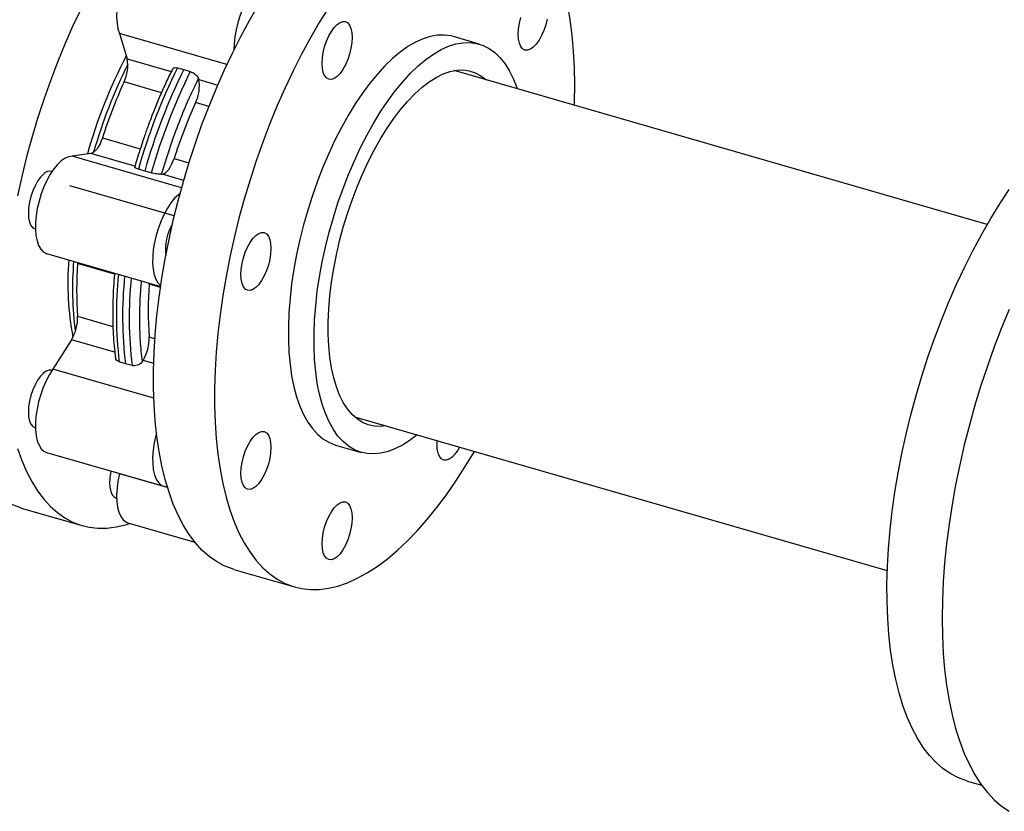
# Model space of a CAD drawing. Extents: x 19.1 to 29.8, y 0.6 to 8.7.
# Drawn here: x 22.1 to 22.3, y 5.5 to 5.7 of the extents above; entities that cross this region are included whole.
import ezdxf

# ---------------------------------------------------------------- set-up
doc = ezdxf.new("R2010")
doc.units = 0
doc.header["$MEASUREMENT"] = 0
doc.layers.get('0').update_dxf_attribs({"linetype": 'CONTINUOUS'})
doc.layers.add('D7', color=7, linetype='CONTINUOUS')

# ---------------------------------------------------------------- blocks, each defined once
blk = doc.blocks.new('A$C2581797C')
at = {"color": 7, "linetype": 'Continuous'}
for p, q in [((0.8170399214847848, 2.597341966410653), (0.818547680579023, 2.592342610707213)), ((0.8381791141743449, 2.591239607115753), (0.8170399214847848, 2.597341966410653)), ((0.8877944844000965, 2.595265115101464), (0.8827483710504467, 2.596721802551869)), ((0.818547680579023, 2.592342610707213), (0.8272253364601951, 2.589837587227741)), ((0.8284468592995395, 2.590575548985958), (0.8296967222597331, 2.590259848740972)), ((0.8296967222597331, 2.590259848740972), (0.8309764447627757, 2.589845320561901)), ((0.9877263852296139, 2.559778858550729), (0.8829004148387796, 2.590039509662338)), ((0.8253017674829621, 2.58569092997206), (0.8179370381458213, 2.587816944204695)), ((0.8325753186964633, 2.588456293415845), (0.8326291250014108, 2.588277647843286)), ((0.8326291250014108, 2.588277647843286), (0.8363671763944396, 2.587198565354274)), ((0.8346338383887755, 2.58299699314728), (0.8320184825682091, 2.583751981340786)), ((0.8136915137394354, 2.576786716235773), (0.8211297239497597, 2.574639489902156)), ((0.8113839032276005, 2.573730571187152), (0.8077436997516614, 2.573189705874297)), ((0.8292661707245017, 2.566976703669392), (0.8077436997516614, 2.573189705874297)), ((0.8200876742623748, 2.571218008912224), (0.8113839032276005, 2.573730571187152)), ((0.8277729581618232, 2.572721753371829), (0.8307106569072786, 2.57187371279109)), ((0.8201066848806065, 2.571286663305937), (0.820038392262795, 2.571037353200177)), ((0.822002420654492, 2.57026930675813), (0.8207735480659935, 2.570639701607847)), ((0.8233031335293006, 2.569909473183772), (0.822002420654492, 2.57026930675813)), ((0.8253354142927876, 2.569646374000577), (0.8254653476499882, 2.569665608323243)), ((0.8296826889203643, 2.568448166764391), (0.8254653476499882, 2.569665608323243)), ((0.8278312291259127, 2.561444020167977), (0.807288076411858, 2.567374317542706)), ((0.8027154709919202, 2.554052354919595), (0.8251463396594474, 2.547577120887928)), ((0.8088109566792028, 2.552292654424782), (0.8088006093128328, 2.552099319078312)), ((0.8160621581902419, 2.550003090478777), (0.8088006093128328, 2.552099319078312)), ((0.8228820537352064, 2.548034356214403), (0.8228924011015906, 2.548227691560855)), ((0.825118995859988, 2.547388606645461), (0.8228820537352064, 2.548034356214403)), ((0.8088006093128328, 2.54169991928584), (0.8157631140787984, 2.539690017285404)), ((0.8076006104572784, 2.537086562194132), (0.8039604069813109, 2.531322410136751)), ((0.8161364252102246, 2.534622484721444), (0.8076006104572784, 2.537086562194132)), ((0.8228820537352064, 2.537634956421913), (0.8240341928632304, 2.537302362504052)), ((0.8238191890532747, 2.525589673549245), (0.8039604069813109, 2.531322410136751)), ((0.81821912788417, 2.532325620821013), (0.8169902552956714, 2.532747669908286)), ((0.8195198407588791, 2.532017441484228), (0.81821912788417, 2.532325620821013)), ((0.821552121522366, 2.532815782476556), (0.8216820548796662, 2.533021599330205)), ((0.8237953340712991, 2.532411548175116), (0.8216820548796662, 2.533021599330205)), ((0.8632457403087628, 2.521953655870123), (0.9680717106995971, 2.491693004758515)), ((0.8595557841515742, 2.516380452831964), (0.8646018975013519, 2.514923765381543)), ((0.8027154709919202, 2.51490910012704), (0.8257638862320604, 2.508255595755392)), ((0.8170484950168841, 2.510771480483623), (0.8170399214847848, 2.510728195256652)), ((0.8265012880039322, 2.507996934003296), (0.8170399214847848, 2.510728195256652)), ((0.7977357750184879, 2.503984935115712), (0.8097031721564676, 2.500530245136174)), ((0.8186956479176146, 2.501069876954389), (0.8318607576868615, 2.497269437119785)), ((0.8395297499021055, 2.491920053790937), (0.8514974030709865, 2.488465289901638)), ((0.9837766726191788, 2.450279553960714), (0.986633593610243, 2.449454831909085))]:
    blk.add_line(p, q, dxfattribs=at)
at = {"color": 7, "linetype": 'Continuous', "flags": 128}
for points in [[(0.7977357750184879, 2.503984935115712), (0.7974497442491852, 2.504071025511687), (0.795852849984918, 2.504685931765438)], [(0.8329325661155238, 2.632770517975283), (0.8318185982200461, 2.631970741397247), (0.8298503813239435, 2.630408472743564), (0.8278806862327102, 2.628655237029399), (0.8259154257269969, 2.626716282888568), (0.8239609560462711, 2.624597915082425), (0.822023042151578, 2.622306406368414), (0.8201078924628646, 2.619848989619992), (0.8182212719413187, 2.61723318574534), (0.8163690933676904, 2.614467123726071), (0.8145569738838034, 2.611559252582465), (0.8127906784507459, 2.608518725419819), (0.8110756763907645, 2.605354919370461), (0.8094171413871223, 2.602077531605433), (0.8078202471229261, 2.598696707349767), (0.8062898716422424, 2.595222879863401), (0.8048307451697596, 2.591666738437118), (0.8034474501105748, 2.588039388411937), (0.8021444210502224, 2.584352159155955), (0.8009253534766785, 2.580616156010228), (0.7997942385169594, 2.576843092389238), (0.7987543282005092, 2.573044489684227), (0.797809170195741, 2.569232317340589), (0.7969615730735242, 2.565418288772824)], [(0.7969615730735242, 2.515701917210359), (0.797809170195741, 2.513355937918693), (0.7987543282005092, 2.511180827260489), (0.7997942385169594, 2.509183402058925), (0.8009253534766785, 2.507369503019286), (0.8021444210502224, 2.505744986848816), (0.8034474501105748, 2.504314654127196), (0.8048307451697596, 2.50308324142642), (0.8062898716422424, 2.502054397187054), (0.8078202471229261, 2.501231241785883), (0.8094171413871223, 2.500616335532129), (0.8110756763907645, 2.500211598657598), (0.8127906784507459, 2.500018279313101), (0.8145569738838034, 2.500037049579717), (0.8163690933676904, 2.500267877453627), (0.8182212719413187, 2.500709866826606), (0.8190431484672374, 2.500969450172922)], [(0.8395297499021055, 2.491920053790937), (0.8392437191327176, 2.492006144186911), (0.8376468248685214, 2.492621050440682), (0.8361164493878661, 2.493444205841836), (0.8346573229153975, 2.494473050081202), (0.8332740278561701, 2.495704462781978), (0.8319709987957893, 2.49713479550358), (0.8307519312223164, 2.498759311674069), (0.8296208162625689, 2.500573210713707), (0.8285809059461045, 2.502570635915271), (0.8276357479413079, 2.504745746573493), (0.8267881508191621, 2.507091725865124), (0.8260406275113539, 2.509601180897507), (0.8253955431302344, 2.512266430743074), (0.8248548193295662, 2.51507915439703), (0.8244202299435912, 2.518030806827511), (0.8240932531674403, 2.521112298936933), (0.8238746280987996, 2.524313933554327), (0.8237650938352132, 2.527625821485465), (0.8237650938352132, 2.531037881513027), (0.8238746280987996, 2.534539488353925), (0.8240932531674403, 2.538119792698051), (0.8244202299435912, 2.541767657200475), (0.8248548193295662, 2.545472008524047), (0.8253955431302344, 2.549221293273598), (0.8260406275113539, 2.553003862042411), (0.8267881508191621, 2.556808097427606), (0.8276357479413079, 2.560622125995389), (0.8285809059461045, 2.564434298339009), (0.8296208162625689, 2.56823290104402), (0.8307519312223164, 2.57200596466503), (0.8319709987957893, 2.575741967810755), (0.8332740278561701, 2.57942919706672), (0.8346573229153975, 2.583056547091882), (0.8361164493878661, 2.586612688518183), (0.8376468248685214, 2.590086516004567), (0.8392437191327176, 2.593467340260215), (0.8409022541363882, 2.596744728025261), (0.8426172561963128, 2.599908534074601), (0.8443835516293703, 2.602949061237247)], [(0.9065850075936837, 2.587236945196095), (0.906530314371615, 2.590600295341623), (0.9063662347055086, 2.593858384776292), (0.906093212053797, 2.597001068274947), (0.9057122811532494, 2.600018808685965), (0.9052244767404076, 2.602902132865378)], [(0.8581633242822377, 2.602402168491553), (0.8563512047982513, 2.599494297347931), (0.8545849093652365, 2.596453770185285), (0.8528699073053119, 2.593289964135943), (0.8512113723016128, 2.590012576370897), (0.849614478037374, 2.586631752115251), (0.8480841025567898, 2.583157924628885), (0.8466249760842928, 2.579601783202584), (0.8452416810250512, 2.575974433177404), (0.843938651964713, 2.572287203921439), (0.842719584391169, 2.568551200775712), (0.8415884694314215, 2.564778137154704), (0.8405485591149571, 2.560979534449693), (0.8396034011102316, 2.557167362106073), (0.8387558039880432, 2.55335333353829), (0.8380082806802349, 2.549549098153113), (0.8373631962990871, 2.545766529384283), (0.8368224724984472, 2.54201724463473), (0.8363878831124723, 2.538312893311176), (0.8360609063363356, 2.534665028808753), (0.8358422812676523, 2.531084724464627), (0.8357327470040516, 2.527583117623728), (0.8357327470040516, 2.524171057596165), (0.8358422812676523, 2.520859169665011), (0.8360609063363356, 2.517657535047617), (0.8363878831124723, 2.514576042938195), (0.8368224724984472, 2.511624390507732), (0.8373631962990871, 2.508811666853774), (0.8380082806802349, 2.506146417008209), (0.8387558039880432, 2.503636961975825), (0.8396034011102316, 2.501290982684177), (0.8405485591149571, 2.499115872025955), (0.8415884694314215, 2.497118446824389), (0.842719584391169, 2.495304547784752), (0.843938651964713, 2.49368003161428), (0.8452416810250512, 2.492249698892662), (0.8466249760842928, 2.491018286191904), (0.8480841025567898, 2.489989441952519), (0.849614478037374, 2.489166286551365), (0.8512113723016128, 2.488551380297595), (0.8528699073053119, 2.488146643423082), (0.8545849093652365, 2.487953324078566), (0.8563512047982513, 2.487972094345183), (0.8581633242822377, 2.488202922219111), (0.8600155028558376, 2.488644911592072), (0.8619021233773836, 2.48929683031535), (0.8638172730661111, 2.490156566133818), (0.865755186960719, 2.49122160674411), (0.8677096566415585, 2.492488463725016), (0.8696749171472291, 2.493953472633992), (0.8716446122384625, 2.495611848893295), (0.873612829134494, 2.497458631903873), (0.8755735072351101, 2.499488108975912), (0.8775204381203778, 2.501693911340334), (0.879447709009689, 2.50406928618167), (0.8813492593026311, 2.506606808603353), (0.8832194718576076, 2.509298861685597), (0.885052286074206, 2.512136884394565), (0.886842084810759, 2.515112155677155), (0.8868568667627059, 2.515137646755365)], [(0.8241989686115332, 2.614634102544105), (0.8238687398060094, 2.6146978862464), (0.8231924655063878, 2.614656121203), (0.822476871214711, 2.614398618107902), (0.8217379214390448, 2.613931041645111), (0.820992467604448, 2.613264017097736), (0.8202572133167294, 2.612412586282144), (0.819548862181442, 2.611395983521017), (0.8188833787067651, 2.610237187589172), (0.8182758404834729, 2.608962409651761), (0.8177399947269421, 2.607600453187002), (0.8172878148182505, 2.606182009901129), (0.8169296481235975, 2.604739179670355), (0.8166736247165929, 2.603304606436685), (0.8165253617390036, 2.601910614103385), (0.8164882590396942, 2.600588662469482), (0.8165632035358854, 2.599368675148385), (0.8167484213932212, 2.598278175463735), (0.8170399214847848, 2.597341966410653)], [(0.8475319364258453, 2.607872681140808), (0.846917155046178, 2.608044381874752), (0.8462408807465565, 2.608002616831349), (0.8455252864548228, 2.607745113736252), (0.8447863366790997, 2.607277537273481), (0.8440408828446166, 2.606610512726087), (0.8433056285569123, 2.605759081910493), (0.8425972774216248, 2.604742479149369), (0.8419317939469337, 2.603583683217506), (0.8413242557236131, 2.602308905280113), (0.8407884099670824, 2.60094694881537), (0.8403362300583055, 2.599528505529479), (0.8399780633636951, 2.598085675298707), (0.8397220399567331, 2.596651102065035), (0.8395737769791438, 2.595257109731754), (0.8395353439041813, 2.594060133189343)], [(0.9011598834252865, 2.600153128905969), (0.9008870085931235, 2.599032609596255), (0.9005198249078106, 2.597939613610162), (0.9000723752236937, 2.596916066010403), (0.8995619544244065, 2.596001427562085), (0.8990079268670357, 2.595230582477736), (0.8984318742013713, 2.594633454370772), (0.8978558215356358, 2.594232829992892), (0.8973019417977852, 2.594044199214542), (0.8967915209985406, 2.594074762905302), (0.8963440713143811, 2.594323304918293), (0.8959767398095906, 2.594780192090283), (0.8957040127969051, 2.595428206342051), (0.8955359420037681, 2.596242064620521), (0.8954791793084453, 2.597190659169252), (0.8955359420037681, 2.598237569590211), (0.8957040127969051, 2.599342535021679), (0.8959767398095906, 2.600462894312065)], [(0.8568996152138979, 2.591458222941753), (0.8569563779092206, 2.59250513336273), (0.8571244487023577, 2.593610098794198), (0.8573973235345491, 2.594730618103913), (0.8577645072198337, 2.595823614090007), (0.858211956903979, 2.59684712968591), (0.8587223777032378, 2.597761800138084), (0.8592764052606086, 2.598532645222448), (0.859852457926344, 2.599129773329395), (0.8604285105920084, 2.599530397707275), (0.860982390329859, 2.599719028485625), (0.8614928111291462, 2.599688432791009), (0.8619402608132631, 2.599439922781874), (0.8623074444985761, 2.598982907594445), (0.8625803193307391, 2.598335021358118), (0.8627483901239188, 2.597521163079648), (0.8628051528191989, 2.596572568530933), (0.8627483901239188, 2.595525658109956), (0.8625803193307391, 2.594420692678488), (0.8623074444985761, 2.593300173368755), (0.8619402608132631, 2.592207177382681), (0.8614928111291462, 2.591183661786776), (0.860982390329859, 2.590268991334602), (0.8604285105920084, 2.589498306269567), (0.859852457926344, 2.588901146158747), (0.8592764052606086, 2.588500553784721), (0.8587223777032378, 2.588311762987042), (0.858211956903979, 2.588342358681677), (0.8577645072198337, 2.58859086869081), (0.8573973235345491, 2.589047883878258), (0.8571244487023577, 2.589695770114568), (0.8569563779092206, 2.590509628393038), (0.8568996152138979, 2.591458222941753)], [(0.8827483710504467, 2.596721802551869), (0.8822515496468739, 2.596847705755479), (0.8809443816400275, 2.597022894910658), (0.8795860680795258, 2.596987018578369), (0.8781838521219001, 2.596740396797255), (0.8767448291039912, 2.596284085694816), (0.8752768334603829, 2.595620837603477), (0.8737872561669704, 2.594753788901928), (0.8722839316582949, 2.593687580150558), (0.8707746943688832, 2.592427748017952), (0.8692673787331628, 2.59098082129252), (0.8677699670052803, 2.589354480901758), (0.8662901458001429, 2.587557047850476), (0.8648357495523058, 2.585598059290371), (0.8634141692376502, 2.58348753243107), (0.8620329436516911, 2.581236572613612), (0.8606993159509599, 2.578856989264063), (0.8594202336526209, 2.576361135874162), (0.8582022008156898, 2.57376187799755), (0.8570517214990119, 2.571072977295982), (0.8559748563028009, 2.568308419458363), (0.8549769267297123, 2.565482382196707), (0.854063549921527, 2.562610003339005), (0.8532390126443161, 2.559705812639837), (0.8525080451226685, 2.556785331973543), (0.8518741950249975, 2.553863571152672), (0.85134101001983, 2.550955924036124), (0.8509108552193894, 2.548077272420958), (0.8505863913751242, 2.545242914154475), (0.8503690966821225, 2.542467442999), (0.8502603015160659, 2.539765580732247), (0.8502603015160659, 2.537151089016046), (0.8503690966821225, 2.534637633500587), (0.8505863913751242, 2.532238527793586), (0.8509108552193894, 2.529966157390659), (0.85134101001983, 2.527832555744943), (0.8518741950249975, 2.525848412147203), (0.8525080451226685, 2.524024511899857), (0.8532390126443161, 2.522370104119776), (0.854063549921527, 2.520894053877488), (0.8549769267297123, 2.519603690057993), (0.8559748563028009, 2.518506117519253), (0.8570517214990119, 2.517606776918271), (0.8582022008156898, 2.516910532842418), (0.8594202336526209, 2.516420969724644), (0.8595557841515742, 2.516380452831964)], [(0.875604843401284, 2.518385831447652), (0.8743134920829263, 2.517400352444904), (0.8728160803550153, 2.516433115645029), (0.8713362591498637, 2.515667407180942), (0.8698818629020124, 2.515107307545422), (0.8684602825874137, 2.514755585072725), (0.8670790570014546, 2.514614191998648), (0.8657454293006097, 2.514683864412003), (0.8644663470023559, 2.514964282274223), (0.8632483141654532, 2.515453845392033), (0.8620978348487043, 2.516150089467848), (0.8610209696524933, 2.51704943006885), (0.8600230400794189, 2.518147002607588), (0.8591096632712905, 2.519437366427082), (0.8582851259940512, 2.520913416669371), (0.8575541584723894, 2.522567824449434), (0.8569203083747325, 2.524391724696782), (0.856387123369565, 2.526375868294521), (0.8559569685691528, 2.528509469940253), (0.8556325047248166, 2.530781840343181), (0.8554152100318433, 2.533180946050182), (0.8553064148658294, 2.535694401565641), (0.8553064148658294, 2.538308893281842), (0.8554152100318433, 2.541010755548596), (0.8556325047248166, 2.54378622670407), (0.8559569685691528, 2.546620584970535), (0.856387123369565, 2.549499236585719), (0.8569203083747325, 2.552406883702266), (0.8575541584723894, 2.555328644523138), (0.8582851259940512, 2.558249125189434), (0.8591096632712905, 2.561153315888602), (0.8600230400794189, 2.564025694746286), (0.8610209696524933, 2.56685173200794), (0.8620978348487043, 2.569616289845577), (0.8632483141654532, 2.572305190547127), (0.8644663470023559, 2.574904448423757), (0.8657454293006097, 2.57740030181364), (0.8670790570014546, 2.579779885163207), (0.8684602825874137, 2.582030844980666), (0.8698818629020124, 2.584141371839983), (0.8713362591498637, 2.586100360400071), (0.8728160803550153, 2.587897793451353), (0.8743134920829263, 2.589524133842097), (0.8758208077185756, 2.590971060567547), (0.8773300450080583, 2.592230892700153), (0.8788333695166628, 2.593297101451522), (0.8803229468101179, 2.594164150153071), (0.8817909424536836, 2.594827398244428), (0.8832299654715925, 2.595283709346832), (0.8846321814291898, 2.595530331127966), (0.8859904949896915, 2.595566207460235), (0.8872976629966374, 2.595391018305056), (0.8885471813910399, 2.595005915801531), (0.8897321026557066, 2.59441253214675), (0.8908465140098301, 2.593614227746492), (0.8918846504920381, 2.592615163103197), (0.8928408949607203, 2.59142039482748), (0.893710369371739, 2.590036259684515), (0.8944886391394604, 2.588470022551595), (0.8951714174979273, 2.586729652391014), (0.895259517931315, 2.58647166923793)], [(0.869495758318287, 2.520149452415913), (0.8683856337302203, 2.520029565938872), (0.8671430628531951, 2.520087172895268), (0.8659548895591556, 2.520355269269581), (0.8648283570045336, 2.520832286872446), (0.8637702648871723, 2.521515441367603), (0.8627868216269903, 2.522400444237244), (0.8618840878241869, 2.523482142859113), (0.8610673849814745, 2.524753912433221), (0.8603415911429764, 2.526208040028216), (0.8597112887137328, 2.52783604461994), (0.8591801731818478, 2.52962800501035), (0.8587513487571172, 2.53157303988546), (0.8584274761909043, 2.533659595850137), (0.8582104771369714, 2.535875063381694), (0.8581016819709149, 2.538206096868537), (0.8581016819709149, 2.540638710621856), (0.8582104771369714, 2.543158214867722), (0.8584274761909043, 2.545749503782035), (0.8587513487571172, 2.548397023486588), (0.8591801731818478, 2.551084836056763), (0.8597112887137328, 2.553796683529271), (0.8603415911429764, 2.556516403952511), (0.8610673849814745, 2.559227675355485), (0.8618840878241869, 2.56191398374399), (0.8627868216269903, 2.56455926317801), (0.8637702648871723, 2.567147639740659), (0.8648283570045336, 2.569663463542089), (0.8659548895591556, 2.5720917247698), (0.8671430628531951, 2.574417765653775), (0.8683856337302203, 2.576627568501275), (0.8696753590338986, 2.5787080117278), (0.8710041086905491, 2.580646229779733), (0.872364196085293, 2.582430893288995), (0.8737473433250003, 2.58405115294546), (0.8751451246970348, 2.585497183562701), (0.8765494101279856, 2.58676050411656), (0.8779514782660627, 2.587833273660177), (0.8793430512183491, 2.588709219436108), (0.8807155554526744, 2.589382836779604), (0.8820610087150342, 2.589850349234666), (0.8833712809318044, 2.590108940461155), (0.8846383898490373, 2.590156882250438), (0.8858546488517263, 2.58999388656769), (0.8870128147834251, 2.589621009540471), (0.8881060879462623, 2.589040587450855), (0.889127668642395, 2.588255980704698), (0.889150432848318, 2.588235274204271)], [(0.9065116891122429, 2.583223596559163), (0.906530314371615, 2.583778863611125), (0.9065850075936837, 2.587236945196095)], [(0.9837766726191788, 2.450279553960714), (0.9836946327861185, 2.450303476849545), (0.9820897562678752, 2.450892203942017), (0.9805508072550921, 2.451689452214737), (0.9790826637919636, 2.45269286938362), (0.9776896126445465, 2.453899127046762), (0.9763762362177815, 2.455304736782923), (0.9751465256388983, 2.456905298060708), (0.9740041763957166, 2.458695786273339), (0.9729527361567918, 2.460670648750312), (0.9719956047710028, 2.462823932772825), (0.9711355908091903, 2.465148853521534), (0.9703753550227603, 2.467638242130752), (0.9697174103434847, 2.470284513684582), (0.9691635306056341, 2.473079283170449), (0.9687156374629566, 2.476014069564235), (0.9683750612910629, 2.479079783768389), (0.9681428368266651, 2.482266920635073), (0.9680197031672506, 2.485565654977842), (0.9680061037715078, 2.488965809567757), (0.9681018908198595, 2.492456791125585), (0.9683069164928, 2.496027846352836), (0.9686204416926856, 2.499667901912272), (0.9690415795024236, 2.503365756451306), (0.969569147365867, 2.5071101126057), (0.9702012236293527, 2.510889096941677), (0.9709360344584681, 2.514691220071795), (0.971771362560581, 2.518504768581611), (0.9727045471843283, 2.522317869037295), (0.9737326319392352, 2.526118680008981), (0.9748525126155343, 2.529895552089883), (0.976060789364162, 2.533636835873281), (0.9773536188777641, 2.53733084994855), (0.9787271578486738, 2.540966360959212), (0.9801769716913995, 2.544531911521718), (0.9816986258204352, 2.548016588318209), (0.9832875378306838, 2.551409670054035), (0.9849386818583596, 2.55470056344998), (0.9866468842204128, 2.557879091277067), (0.9884071190531856, 2.560935620372041), (0.9902137692149537, 2.563860517571651), (0.9920612175639079, 2.566644757786051)], [(0.9920379185486681, 2.543069137250109), (0.9905301594544156, 2.539420472651059), (0.9890979361343639, 2.535699255290826), (0.9877452397156006, 2.531916270471754), (0.9864760613251562, 2.528082559527228), (0.9852943920899335, 2.524209675852324), (0.9842034840393481, 2.520308724788121), (0.9832065892029433, 2.516391259729735), (0.982306516151489, 2.512468610045278), (0.9815060734558969, 2.508552489149213), (0.9808074784088987, 2.50465422640962), (0.9802129483032829, 2.500785407225539), (0.9797241091537998, 2.496957296957305), (0.9793424391556655, 2.493181160965301), (0.9790689730454218, 2.489467944571222), (0.978904597740204, 2.485828689108395), (0.9788497566986578, 2.482274019859872), (0.978904597740204, 2.478814338081685), (0.9790689730454218, 2.47545978899892), (0.9793424391556655, 2.472220261805782), (0.9797241091537998, 2.469105165638458), (0.9802129483032829, 2.466123749613841), (0.9808074784088987, 2.463284686779273), (0.9815060734558969, 2.460596426154986), (0.982306516151489, 2.45806671267629), (0.9832065892029433, 2.455703035247481), (0.9842034840393481, 2.453512242695593), (0.9852943920899335, 2.451500815803223), (0.9864760613251562, 2.449674627279535), (0.9877452397156006, 2.448039213793146), (0.9890979361343639, 2.446599135894765), (0.9905301594544156, 2.445358618094488), (0.9920379185486681, 2.444321452850293)], [(0.8136915137394354, 2.576786716235773), (0.8134751059635263, 2.57619051624089), (0.8132232215030868, 2.575629776528055), (0.8129426600559455, 2.575119442902091), (0.8126408125980831, 2.574672988989986), (0.8123256613834897, 2.574302256221698), (0.812005484305196, 2.574016973772048), (0.8116887070758949, 2.57382466254928), (0.8113839032276005, 2.573730571187152)], [(0.8077436997516614, 2.573189705874297), (0.807057373724767, 2.573100095053233), (0.8063351275546964, 2.572795546277064), (0.8055933692081751, 2.572282972380567), (0.8048486544712503, 2.571573798743405), (0.8041179825885578, 2.570684187317282), (0.8034177615268803, 2.569634172521422), (0.8027638079746637, 2.568447437215713), (0.8021709038837699, 2.567150832642611), (0.8016525008304924, 2.565773706346025), (0.8012202765567835, 2.564347102074652), (0.800883987150975, 2.56290327972407), (0.8006513192280167, 2.561474915240133), (0.8005272986515237, 2.560094076495238), (0.8005150296314198, 2.558792223288318), (0.8006145121677761, 2.557598511140123), (0.8008236767871679, 2.556540079327867), (0.8011376454456425, 2.555640706723011), (0.8015494706256945, 2.554920811791195), (0.8020498396976805, 2.554396716503419), (0.8026273705585467, 2.554080102270273), (0.8027154709919202, 2.554052354919595)], [(0.8254653476499882, 2.569665608323243), (0.8257701514982827, 2.569759699685353), (0.8260869287275838, 2.569952010908139), (0.8264071058058633, 2.570237293357771), (0.8267222570204709, 2.570608026126077), (0.8270241044783333, 2.571054480038164), (0.8273046659254746, 2.571564813664148), (0.8275565503859141, 2.572125553376983), (0.8277729581618232, 2.572721753371829)], [(0.8020780500861591, 2.569677043044004), (0.8015019974204236, 2.569079882933185), (0.8009479698630955, 2.568309037848838), (0.8004375490638083, 2.56739439940052), (0.7999900993796913, 2.566370851800761), (0.7996229156943784, 2.565277855814667), (0.799350040862258, 2.564157368508825), (0.7991819700691067, 2.563052403077339), (0.7991252073737982, 2.562005492656363), (0.7991819700691067, 2.561056898107648), (0.799350040862258, 2.560243039829178), (0.7996229156943784, 2.559595153592868), (0.7999900993796913, 2.559138138405421), (0.8004375490638083, 2.558889596392431), (0.8005124935599994, 2.558870586096821)], [(0.8289640309998063, 2.565876121793906), (0.8286417844482727, 2.565629468008918), (0.8278970697113479, 2.564920294371772), (0.8271663978287265, 2.564030682945633), (0.8264661767670489, 2.562980668149789), (0.8258122232147613, 2.561793932844083), (0.8252193191238959, 2.560497328270978), (0.8247009160706043, 2.559120201974375), (0.8242686917969522, 2.557693597702984), (0.823932402391101, 2.556249775352438), (0.8236997344681143, 2.554821410868502), (0.8235757138916497, 2.553440572123572), (0.8235634448715885, 2.55213871891667), (0.8236629274079021, 2.550945006768474), (0.8238720920273366, 2.549886574956219), (0.8241860606857827, 2.548987202351361), (0.8245978858658205, 2.548267307419563), (0.8250982549378065, 2.547743212131769), (0.8251632955261883, 2.547694374234279)], [(0.8417843302941392, 2.547073183170903), (0.8414171466088973, 2.547530198358332), (0.8411442717767059, 2.548178084594644), (0.8409762009835546, 2.548991942873114), (0.8409194382882461, 2.549940537421847), (0.8409762009835546, 2.550987447842822), (0.8411442717767059, 2.552092413274289), (0.8414171466088973, 2.553212900580133), (0.8417843302941392, 2.554305896566225), (0.8422317799783272, 2.555329444166002), (0.8427422007775434, 2.556244082614304), (0.8432962283349852, 2.557014927698669), (0.8438722810006496, 2.557612087809469), (0.844448333666385, 2.558012680183513), (0.8450022134042072, 2.558201310961863), (0.8455126342034944, 2.558170747271102), (0.8459600838876113, 2.557922205258095), (0.8463274153924445, 2.557465318086122), (0.8466001424050447, 2.556817335838209), (0.8467682131981817, 2.55600347755974), (0.8468249758935045, 2.555054883011026), (0.8467682131981817, 2.55400797259005), (0.8466001424050447, 2.552903007158564), (0.8463274153924445, 2.551782615864322), (0.8459600838876113, 2.550689491862773), (0.8455126342034944, 2.549665944262996), (0.8450022134042072, 2.548751305814696), (0.844448333666385, 2.547980588745805), (0.8438722810006496, 2.547383460638841), (0.8432962283349852, 2.546982836260959), (0.8427422007775434, 2.546794077467135), (0.8422317799783272, 2.546824641157897), (0.8417843302941392, 2.547073183170903)], [(0.8039604069813109, 2.531322410136751), (0.8032690550907304, 2.530240103441473), (0.8026273705585467, 2.529026772924226), (0.8020498396976805, 2.527709877900937), (0.8015494706256945, 2.526319085954123), (0.8011376454456425, 2.524885888886612), (0.8008236767871679, 2.523442706613345), (0.8006145121677761, 2.522021991053068), (0.8005150296314198, 2.520655970097485), (0.8005272986515237, 2.519375367456725), (0.8006513192280167, 2.518209338651461), (0.800883987150975, 2.517183966831411), (0.8012202765567835, 2.516322614817772), (0.8016525008304924, 2.515644644948669), (0.8021709038837699, 2.515165419079162), (0.8027154709919202, 2.51490910012704)], [(0.8037868437263072, 2.531070109015531), (0.8037184032889613, 2.531092447713064), (0.8032079824897593, 2.531123011403826), (0.8026541027519087, 2.530934380625476), (0.8020780500861591, 2.53053378825145), (0.8015019974204236, 2.52993662814063), (0.8009479698630955, 2.529165783056266), (0.8004375490638083, 2.528251144607966), (0.7999900993796913, 2.527227597008189)], [(0.7999900993796913, 2.527227597008189), (0.7996229156943784, 2.526134601022113), (0.799350040862258, 2.52501408171238), (0.7991819700691067, 2.523909148284785), (0.7991252073737982, 2.522862237863809), (0.7991819700691067, 2.521913643315093), (0.799350040862258, 2.521099785036624), (0.7996229156943784, 2.520451898800314), (0.7999900993796913, 2.519994883612865), (0.8004375490638083, 2.519746341599877), (0.8005124935599994, 2.519727331304249)], [(0.8243300368973578, 2.518774882024941), (0.8241860606857827, 2.518232384514961), (0.8238720920273366, 2.516789202241695), (0.8236629274079021, 2.515368486681417), (0.8235634448715885, 2.514002465725854), (0.8235757138916497, 2.512721863085075), (0.8236997344681143, 2.511555834279811), (0.823932402391101, 2.51053046245978), (0.8242686917969522, 2.509669110446142), (0.8247009160706043, 2.508991140577018), (0.8252193191238959, 2.508511914707512), (0.8258122232147613, 2.508242250143821), (0.8264435603806461, 2.50818649941157)], [(0.8438722810006496, 2.508240205846286), (0.8432962283349852, 2.507839581468387), (0.8427422007775434, 2.507650822674581), (0.8422317799783272, 2.507681386365343), (0.8417843302941392, 2.507929928378349), (0.8414171466088973, 2.508386943565778), (0.8411442717767059, 2.50903482980209), (0.8409762009835546, 2.509848688080559), (0.8409194382882461, 2.510797282629275), (0.8409762009835546, 2.51184419305025), (0.8411442717767059, 2.512949126477864), (0.8414171466088973, 2.514069645787577), (0.8417843302941392, 2.515162641773671), (0.8422317799783272, 2.51618618937343), (0.8427422007775434, 2.517100827821732), (0.8432962283349852, 2.517871672906114), (0.8438722810006496, 2.518468833016916), (0.844448333666385, 2.518869425390941), (0.8450022134042072, 2.519058056169291), (0.8455126342034944, 2.519027492478548), (0.8459600838876113, 2.51877895046554), (0.8463274153924445, 2.518322063293549), (0.8466001424050447, 2.517674049041783), (0.8467682131981817, 2.516860222767185), (0.8468249758935045, 2.51591162821847), (0.8467682131981817, 2.514864717797495), (0.8466001424050447, 2.51375975236601), (0.8463274153924445, 2.51263936107175), (0.8459600838876113, 2.511546237070201), (0.8455126342034944, 2.510522689470442), (0.8450022134042072, 2.509608051022141), (0.844448333666385, 2.508837333953233), (0.8438722810006496, 2.508240205846286)], [(0.8839498481011887, 2.515976964108173), (0.8835817774987547, 2.515340471247686), (0.8830277499414123, 2.51456962616334), (0.8824516972756768, 2.513972482054438), (0.8818756446100124, 2.513571873678476), (0.8813217648720908, 2.513383242900144), (0.8808113440728746, 2.513413806590888), (0.8803638943886867, 2.513662332601958), (0.8799967107033737, 2.514119347789405), (0.8797238358712534, 2.514767234025715), (0.8795557650781021, 2.515581092304187), (0.8794990023827935, 2.5165296868529), (0.8795267924523742, 2.517253710283249)], [(0.8170399214847848, 2.510728195256652), (0.8167484213932212, 2.509287061230713), (0.8165632035358854, 2.507875754806658), (0.8164882590396942, 2.50652599181433), (0.8165253617390036, 2.505268303940673), (0.8166736247165929, 2.504131094615545), (0.8169296481235975, 2.503139982932611), (0.8172878148182505, 2.502317515614546), (0.8177399947269421, 2.501682254902844), (0.8182758404834729, 2.501248410513428), (0.8186956479176146, 2.501069876954389)], [(0.8151053842994074, 2.509022998689222), (0.8151621469947301, 2.508074404140507), (0.8153302177878672, 2.507260545862037), (0.8156030926200302, 2.506612659625725), (0.8159702763053431, 2.506155644438278), (0.81641772598946, 2.505907118427208), (0.8164926704856512, 2.505888108131598)], [(0.8619402608132631, 2.497706997895614), (0.8614928111291462, 2.496683466297791), (0.860982390329859, 2.495768827849473), (0.8604285105920084, 2.494998110780582), (0.859852457926344, 2.49440096667168), (0.8592764052606086, 2.494000358295736), (0.8587223777032378, 2.49381159950193), (0.858211956903979, 2.493842163192674), (0.8577645072198337, 2.494090689203745), (0.8573973235345491, 2.494547704391191), (0.8571244487023577, 2.495195590627501), (0.8569563779092206, 2.496009448905973), (0.8568996152138979, 2.496958043454686), (0.8569563779092206, 2.498004953875663), (0.8571244487023577, 2.499109919307148), (0.8573973235345491, 2.500230438616846), (0.8577645072198337, 2.50132343460294), (0.858211956903979, 2.502346966200761), (0.8587223777032378, 2.503261604649081), (0.8592764052606086, 2.504032449733446), (0.859852457926344, 2.504629593842328), (0.8604285105920084, 2.50503020221829), (0.860982390329859, 2.505218832996622), (0.8614928111291462, 2.505188269305879), (0.8619402608132631, 2.504939743294809), (0.8623074444985761, 2.50448272810738), (0.8625803193307391, 2.503834841871068), (0.8627483901239188, 2.503020983592599), (0.8628051528191989, 2.502072389043866), (0.8627483901239188, 2.501025478622891), (0.8625803193307391, 2.499920513191421), (0.8623074444985761, 2.498799993881725), (0.8619402608132631, 2.497706997895614)]]:
    blk.add_lwpolyline(points, dxfattribs=at)
at = {"color": 7, "linetype": 'Continuous'}
for centre, radius, start, end in [((0.9068282683763371, 2.546599570571336), 0.09982980982864248, 152.3718003197078, 164.2883102691355), ((0.9118947967621907, 2.545132469899645), 0.1040163394062616, 153.6378774114906, 163.8966675202364), ((0.8115014307014761, 2.590989322398567), 0.007175027984802085, 333.7593977442264, 10.87172756421749), ((0.9322778216193726, 2.539166339831118), 0.1158610181302844, 153.6588803822069, 164.2376707470404), ((0.9336714007828775, 2.538764268494729), 0.1160281369275721, 153.652147751085, 164.2447108824091), ((0.9348074070825803, 2.53843611140706), 0.1158610181302589, 153.6588803822069, 164.2376707470457), ((0.9144991932142617, 2.544318098061355), 0.1059075040176947, 155.7496216705227, 162.1470409192156), ((0.8255828751238639, 2.586924359534658), 0.0071750279848018, 333.7593977442126, 10.87172756421749), ((0.9285806376366352, 2.54025313519743), 0.1059075040177147, 155.7496216705227, 162.1470409192156), ((0.8033587071966011, 2.568587077986985), 0.001681697493606179, 75.25094871998276, 139.5989511454492), ((0.835646769618684, 2.55491266120691), 0.00956899342861192, 148.8194171329666, 187.5656353127986), ((0.8675376845991067, 2.548395421080242), 0.06064268169856538, 175.8353323286627, 190.2938643979465), ((0.8747090669318922, 2.547251894934636), 0.06689834572490766, 175.4822031639841, 187.3376182041412), ((0.8807248300982664, 2.546899619182076), 0.07211192976616793, 175.8650444184817, 184.1349555815179), ((0.8941802538323245, 2.542073123772177), 0.07775126985367195, 174.1652664104863, 186.888614999621), ((0.8955189779444979, 2.541677539967687), 0.07786350371695007, 174.1437108137458, 186.898253657709), ((0.8967098392955322, 2.541342895348102), 0.07775126985365312, 174.1652664104813, 186.888614999621), ((0.8948062745206116, 2.542834656318149), 0.07211192976610034, 175.8650444184765, 184.1349555815233), ((0.8006329224681323, 2.541361702330819), 0.00817468648341139, 328.4681148827923, 2.371214723168729), ((0.8147143668905201, 2.537296739466893), 0.008174686483413412, 328.4681148827963, 2.371214723163636), ((0.8267076877458877, 2.508899780726628), 0.01160295772335543, 168.2513630626827, 179.3915342892131)]:
    blk.add_arc(centre, radius, start, end, dxfattribs=at)
for points, knots in [([(0.827477384726997, 2.590344182454505), (0.8272602869795307, 2.589912205555722), (0.8266297252382131, 2.588657525999141), (0.8256429032826631, 2.586505632347903), (0.8245256622785533, 2.583925325706383), (0.8234952628343919, 2.581361408524998), (0.8225862976031735, 2.578937976594549), (0.8218380254180673, 2.576805033520239), (0.82118625348064, 2.574838764461802), (0.8206238907695038, 2.573051657672973), (0.82026666324996, 2.571832598545331), (0.8201066848806065, 2.571286663305937)], [0, 0, 0, 0, 0.07412376168536486, 0.2152929212302739, 0.3548146823540179, 0.4911649449884929, 0.6201013370880201, 0.7308691783562318, 0.817670392766426, 0.9183467351859428, 1, 1, 1, 1]), ([(0.8274879718238495, 2.590338747268962), (0.8275115458104736, 2.590392354609275), (0.8275721498270414, 2.590530168386177), (0.8278413673037974, 2.590630919012062), (0.8281630256243417, 2.590638132064051), (0.8283798351954132, 2.590590327270249), (0.8284468592995395, 2.590575548985958)], [0, 0, 0, 0, 0.2081464159059767, 0.5351029085710056, 0.8562825850691023, 1, 1, 1, 1]), ([(0.8309764447627757, 2.589845320561901), (0.8311320360466894, 2.589784958046472), (0.8314431898949195, 2.589664244157529), (0.8318910845616401, 2.589364808399493), (0.8322615258207904, 2.589016693300998), (0.8324855561235935, 2.588700167319706), (0.8325517698488696, 2.588520272747376), (0.8325753186964633, 2.588456293415845)], [0, 0, 0, 0, 0.2173943748992747, 0.4347486224155774, 0.6539755712491687, 0.8769367449212844, 1, 1, 1, 1]), ([(0.8253354142927876, 2.569646374000579), (0.8258293130009164, 2.571287625465583), (0.8268196180415046, 2.574578461363567), (0.8285662154803433, 2.579388298595909), (0.8304699638623916, 2.584062052436535), (0.8318747058100726, 2.5869939927119), (0.8325753186964633, 2.588456293415845)], [0, 0, 0, 0, 0.2493675903055412, 0.5000012706582951, 0.7506264025756674, 1, 1, 1, 1]), ([(0.8207735480659935, 2.570639701607849), (0.8206351727393937, 2.570685048421439), (0.8203584696612651, 2.570775726457796), (0.8201052148486454, 2.57090820127979), (0.8199964817910583, 2.571023442922343), (0.8200706790361139, 2.571071550041962), (0.8201080977245923, 2.571095811122317)], [0, 0, 0, 0, 0.2479341355169453, 0.4957830281750154, 0.7457164642232269, 1, 1, 1, 1]), ([(0.8253354142927876, 2.569646374000579), (0.8252354497744747, 2.56963826513722), (0.8250355135152958, 2.569622046824596), (0.8245690083261437, 2.569658430965021), (0.8240466566987479, 2.569735973269738), (0.8236085146872298, 2.569828233183703), (0.823375253601462, 2.569890287210717), (0.8233031335293006, 2.569909473183774)], [0, 0, 0, 0, 0.2272712657841614, 0.4545589523555654, 0.6797796836948983, 0.9009937201703934, 1, 1, 1, 1]), ([(0.8160811780723307, 2.550193900949649), (0.8160729349203919, 2.550112344674631), (0.8159776980013405, 2.549170087576968), (0.8158613850387653, 2.547395219679071), (0.8157406673939178, 2.544877094793369), (0.8157009325931952, 2.542400854865322), (0.8157357160058822, 2.539973005428362), (0.8158500404500657, 2.537608240742813), (0.8160203544162457, 2.535464706499312), (0.8161889533592088, 2.534151956904031), (0.8162634880322841, 2.533571613040868)], [0, 0, 0, 0, 0.01352196449373266, 0.1562254653182574, 0.3002040561535624, 0.4451552879414104, 0.5908465048489052, 0.7371009404621918, 0.8837768784044325, 1, 1, 1, 1]), ([(0.821552121522366, 2.532815782476556), (0.8214056085242518, 2.534152021075808), (0.8211118502653463, 2.536831176708697), (0.82100581465685, 2.54120897487199), (0.8210856889979752, 2.545158658735371), (0.8213134878561092, 2.547706171326546), (0.8213986848616557, 2.548658943637227)], [0, 0, 0, 0, 0.2769754286948291, 0.5553351627266343, 0.8336948967584394, 1, 1, 1, 1]), ([(0.8169902552956714, 2.532747669908288), (0.8168530352226568, 2.532810839931191), (0.8165786422546901, 2.532937158258326), (0.8163275977627151, 2.533238209203338), (0.8162881406537323, 2.533470467642397), (0.816270717732003, 2.533573025095526)], [0, 0, 0, 0, 0.3584092502271022, 0.7166952748682116, 0.9999999999999999, 0.9999999999999999, 0.9999999999999999, 0.9999999999999999]), ([(0.821552121522366, 2.532815782476556), (0.8214521570040532, 2.532686487092294), (0.82125222074486, 2.532427886981957), (0.8207857155557505, 2.532141976252495), (0.8202633639283547, 2.53197927974634), (0.8198252219168793, 2.531958445425479), (0.8195919608310689, 2.532003508731966), (0.8195198407588791, 2.532017441484228)], [0, 0, 0, 0, 0.2272712657841614, 0.4545589523555654, 0.6797796836948983, 0.9009937201703934, 1, 1, 1, 1])]:
    blk.add_open_spline(points, degree=3, knots=knots, dxfattribs=at)

msp = doc.modelspace()

# ---------------------------------------------------------------- block references
at = {"layer": 'D7', "color": 7, "linetype": 'Continuous'}
msp.add_blockref('A$C2581797C', (21.34304890698156, 3.053615723818543), dxfattribs=at)

doc.saveas('drawing.dxf')
